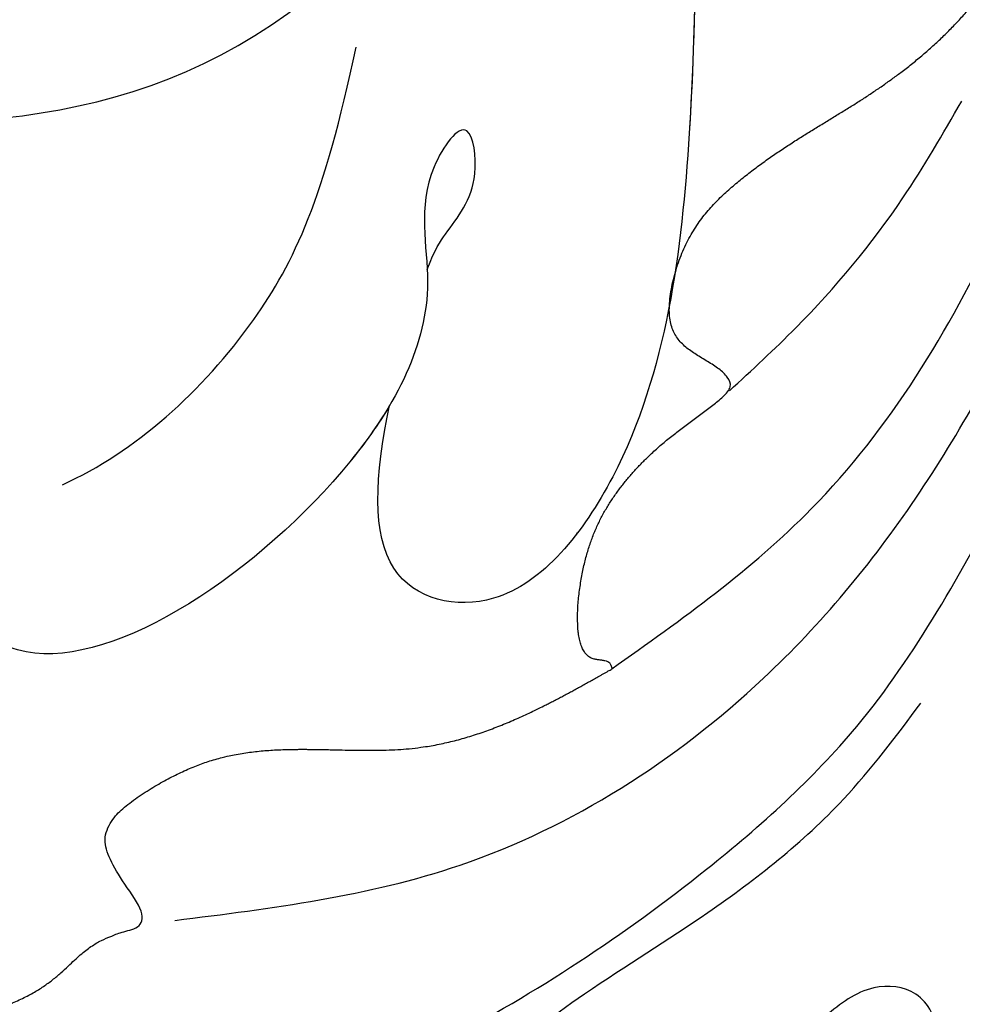
# Model space of a CAD drawing. Units: millimetres. Extents: x 2136 to 3816, y 1004 to 2192.
# Drawn here: x 2528 to 2561, y 1538 to 1573 of the extents above; entities that cross this region are included whole.
import ezdxf

# ---------------------------------------------------------------- set-up
doc = ezdxf.new("R2010")
doc.units = ezdxf.units.MM
doc.linetypes.add('HIDDEN', pattern=[9.525, 6.35, -3.175])
for name, color, linetype in [('2018-圖筆規範-輪廓線', 8, 'Continuous'), ('A-04.尺寸標註', 4, 'Continuous'), ('H-08.木作(細線)', 8, 'Continuous')]:
    doc.layers.add(name, color=color, linetype=linetype)
doc.layers.add('logo', color=8, linetype='Continuous', plot=False)
doc.styles.get("Standard").update_dxf_attribs({"font": 'arial.ttf'})
doc.styles.add('新細明體', font='txt')
doc.dimstyles.new('4', dxfattribs={"dimtxt": 10, "dimasz": 3, "dimexe": 2, "dimexo": 2, "dimgap": 1.2, "dimtad": 2, "dimdec": 0, "dimtxsty": '新細明體', "dimblk": 'ARCHTICK', "dimcen": 5, "dimclrd": 8, "dimclre": 8, "dimclrt": 4, "dimadec": 0, "dimazin": 0, "dimtfac": 1, "dimtdec": 0, "dimtix": 1, "dimtmove": 2, "dimatfit": 3, "dimldrblk": 'OPEN90', "dimfxl": 1.25, "dimlwd": 9, "dimlwe": 9, "dimarcsym": 0})

# ---------------------------------------------------------------- blocks, each defined once
blk = doc.blocks.new('logo')
at = {"layer": 'logo'}
h = blk.add_hatch(color=256, dxfattribs=at)
edge = h.paths.add_edge_path()
edge.add_ellipse((0, 1), major_axis=(0.323, 0.566), ratio=0.659111, start_angle=263.8576, end_angle=429.825)
edge.add_arc((0, 1), 0.399, 258.9967, 261.058)
edge.add_ellipse((0, 1), major_axis=(0.314, 0.551), ratio=0.659838, start_angle=263.243, end_angle=428.5195, ccw=False)
edge.add_arc((0, 0), 0.0433, 263.9962, 282.4455)
edge = h.paths.add_edge_path()
edge.add_ellipse((0, 1), major_axis=(0.314, 0.551), ratio=0.659838, start_angle=70.2744, end_angle=262.8394, ccw=False)
edge.add_arc((0, 1), 0.237, 245.2323, 248.2557, ccw=False)
edge.add_ellipse((0, 1), major_axis=(0.323, 0.566), ratio=0.659111, start_angle=71.1999, end_angle=263.5875)
edge.add_arc((0, 0), 0.0389, 266.4658, 288.3928, ccw=False)
edge = h.paths.add_edge_path(flags=17)
edge.add_line((0, 1), (0, 1))
edge.add_arc((0, 1), 0.399, 261.058, 296.4699, ccw=False)
edge.add_ellipse((0, 1), major_axis=(0.314, 0.551), ratio=0.659838, start_angle=68.5195, end_angle=70.2744)
edge.add_arc((0, 1), 0.237, 248.2557, 287.7329)
edge.add_arc((0, 1), 0.155, 119.2735, 139.7006)
edge.add_arc((0, 1), 0.526, 137.2638, 146.3296)
edge.add_arc((1, 0), 0.794, 150.4954, 153.1332)
edge.add_arc((0, 0), 0.799, 100.8186, 103.2077, ccw=False)
edge.add_arc((0, 1), 0.325, 138.9231, 148.8948, ccw=False)
edge.add_arc((1, 0), 0.758, 124.4657, 138.4002, ccw=False)
edge = h.paths.add_edge_path()
edge.add_arc((0, 1), 0.237, 233.3596, 245.2323)
edge.add_ellipse((0, 1), major_axis=(0.323, 0.566), ratio=0.659111, start_angle=69.825, end_angle=71.1999, ccw=False)
edge.add_arc((0, 1), 0.399, 251.1923, 258.9967, ccw=False)
h.paths.add_polyline_path([(0, 1, -0.021859), (0, 1, -0.004955), (0, 1, 0.012967), (0, 1, 0.223317), (0, 1, 0.425243), (0, 1, 0.393247), (0, 1, -0.084558), (0, 1, 0.019194), (0, 1, 0.004726), (0, 1, 0.021148), (0, 1, -0.080721), (0, 1, -0.104113), (0, 1, -0.094873), (0, 1, -0.207877), (0, 1, -0.223034), (0, 1, -0.16869)], flags=17)
h.paths.add_polyline_path([(0, 1, 0.088592), (0, 1, 0.140724), (0, 1, -0.012272), (0, 1, -0.041532), (0, 1, 0.005558), (0, 1, -0.187874)], flags=17)
h.paths.add_polyline_path([(0, 1, 0.011592), (0, 1, 0.056884), (0, 1, -0.271208), (0, 1, -0.679677), (0, 1, -0.290071), (0, 1, -0.103922), (0, 1, 0.053349), (0, 1, -0.004508), (0, 1, 0.220604), (0, 1, -0.015501), (0, 1, 0.008768), (0, 1, 0.029539), (0, 1, 1.009367)], flags=17)
h.paths.add_polyline_path([(0, 1, -0.008928), (0, 1, -0.347678), (0, 1, 0.00727), (0, 1, -0.035606), (0, 1, 0.01139), (0, 1, 0.012101), (0, 1, 0.461639)], flags=17)
h.paths.add_polyline_path([(0, 1, 0.433181), (0, 1, 0.04486), (0, 1, -0.026783), (0, 1, -0.142026), (0, 1, -0.307429), (0, 1, -0.953401), (0, 1, 0.069613), (0, 1, 0.042891), (0, 1, -0.067719), (0, 1, 0.893379)], flags=17)
h.paths.add_polyline_path([(0, 1, -0.009243), (0, 1, -0.026651), (0, 1, 0.013684), (0, 1, 0.174326), (0, 1, 0.391287), (0, 1, 0.210555), (0, 1), (0, 1, 0.001326), (0, 1, -0.005065), (0, 1, -0.027528), (0, 1, -0.195292), (0, 1, -0.659298)], flags=17)
h.paths.add_polyline_path([(0, 1, 0.023127), (0, 1, 0.184672), (0, 1, 0.098355), (0, 1, -0.009788), (0, 1, -0.240413)], flags=17)
h.paths.add_polyline_path([(0, 1, -0.002039), (0, 1, 0.07599), (0, 1, 0.108431), (0, 1, -0.004552), (0, 1, -0.028332), (0, 1, -0.123708)], flags=17)
h.paths.add_polyline_path([(0, 1, -0.55173), (0, 1, -0.18979), (0, 1, -0.013881), (0, 1, 0.011039), (0, 1, 0.022162), (0, 1, -0.010966), (0, 1, -0.001761), (0, 1, 0.034744), (0, 1, 0.086103), (0, 1, 0.506659), (0, 1, 0.355205), (0, 1, 0.093422), (0, 1, 0.017263), (0, 1, -0.31391)], flags=17)
h.paths.add_polyline_path([(0, 1, -0.009702), (0, 1, -0.004936), (0, 1, -0.035369), (0, 1, -0.002587), (0, 1, 0.014405), (0, 1, -0.020509)], flags=17)
h.paths.add_polyline_path([(0, 1, -0.007857), (0, 1, 0.009702), (0, 1, 0.020509), (0, 1, 0.000681), (0, 1, -0.002588), (0, 0, -0.013713), (0, 1, -0.01198)], flags=17)
h.paths.add_polyline_path([(0, 0, -0.036579), (0, 1, 0.01198), (0, 1, 0.013411), (0, 0, 0.001089), (0, 0, 0.015933), (0, 0, -0.190203), (0, 0, -0.266161), (0, 0, -0.207317), (0, 0, -0.064593), (0, 0, -0.001017), (0, 1, -0.000681), (0, 1, 0.152538), (0, 0, 0.230241), (0, 0, 0.234095), (0, 0, 0.172717), (0, 0, 0.028132), (0, 0, -0.014352), (0, 0, 0.062016), (0, 0, 0.349487), (0, 0, 0.392407), (0, 1, 0.130108), (0, 1, 0.001865), (0, 1, -0.054721), (0, 1, 0.014593), (0, 1, 0.007857), (0, 1, -0.01108), (0, 1, -0.100678), (0, 1, -0.349203), (0, 1, -0.402437), (0, 0, -0.009974), (0, 0, 0.613372), (0, 0, 0.175713), (0, 0, -0.002484), (0, 0, -0.463644), (0, 0, -0.513768), (0, 0, -0.075052), (0, 0, 0.007944)], flags=17)
h.paths.add_polyline_path([(0, 0, -0.062016), (0, 0, -0.007786), (0, 0, 0.027572), (0, 0, 0.0582), (0, 0, 0.26466), (0, 0, 0.315327), (0, 0, -0.025867), (0, 0, -0.380363), (0, 0, -0.153954), (0, 0, -0.090831)], flags=17)
h.paths.add_polyline_path([(0, 0, 0.336432), (0, 0, 0.025867), (0, 0, 0.026394), (0, 0, -0.025927), (0, 0, -0.173285), (0, 0, -0.685315), (0, 0, -0.491027), (0, 0, -0.040547), (0, 0, 0.025927), (0, 0, 0.139653), (0, 0, 1.004843)], flags=17)
h.paths.add_polyline_path([(0, 1, 0.143839), (0, 1, 0.069213), (0, 1, -0.088592), (0, 1, 0.404636)], flags=17)
h.paths.add_polyline_path([(0, 1, -0.01627), (0, 1, -0.069213), (0, 1, 0.037626), (0, 1, -0.082213), (0, 1, 0.004306), (0, 1, 0.008989), (0, 1, -0.006474), (0, 1, -0.136946), (0, 1, 0.054668)], flags=17)
for points in [[(0, 1, 0.019194), (0, 1, 0.004726), (0, 1, -0.044587), (0, 1, -0.07623), (0, 1, -0.235864), (0, 1, -0.450297), (0, 1, -0.16869), (0, 1, -0.021859), (0, 1, -0.004955), (0, 1, 0.012967), (0, 1, 0.223317), (0, 1, 0.425243), (0, 1, 0.393247), (0, 1, -0.084558)], [(0, 1, -0.206522), (0, 1, 0.207877), (0, 1, 0.024305), (0, 1, -0.043373)], [(0, 1, -0.011039), (0, 1, -0.017263), (0, 1, 0.004552), (0, 1, 0.002587), (0, 1, 0.035369)]]:
    blk.add_hatch(color=256, dxfattribs=at).paths.add_polyline_path(points)
h = blk.add_hatch(color=256, dxfattribs=at)
h.paths.add_polyline_path([(0, 1, 0.041532), (0, 1, 0.012272), (0, 1, 0.004508), (0, 1, -0.053349), (0, 1, -0.056884), (0, 1, 0.008928)])
h.paths.add_polyline_path([(0, 1, -0.008989), (0, 1, 0.010425), (0, 1, 0.004955), (0, 1, -0.019194)])
h.paths.add_polyline_path([(0, 1, 0.136946), (0, 1, -0.008768), (0, 1, 0.015501)])
h.paths.add_polyline_path([(0, 1, 0.026783), (0, 1, 0.026651), (0, 1, -0.023127), (0, 1, -0.042891)])
h.paths.add_polyline_path([(0, 1, -0.01139), (0, 1, -0.098355), (0, 1, 0.027528), (0, 1, 0.005065), (0, 1, 0.002039)])
h = blk.add_hatch(color=256, dxfattribs=at)
edge = h.paths.add_edge_path()
edge.add_ellipse((0, 1), major_axis=(0.314, 0.551), ratio=0.659838, start_angle=68.5195, end_angle=70.2744, ccw=False)
edge.add_arc((0, 1), 0.399, 258.9967, 261.058, ccw=False)
edge.add_ellipse((0, 1), major_axis=(0.323, 0.566), ratio=0.659111, start_angle=69.825, end_angle=71.1999)
edge.add_arc((0, 1), 0.237, 245.2323, 248.2557)
blk.add_line((0, 1), (0, 1), dxfattribs=at)
blk.add_line((0, 1), (0, 1), dxfattribs=at)
at = {"layer": 'logo', "lineweight": 0}
blk.add_line((0, 1), (0, 1), dxfattribs=at)
blk.add_line((0, 1), (0, 1), dxfattribs=at)
at = {"layer": 'logo'}
for points in [[(0, 1, 0.200172), (0, 1, -0.066965)], [(0, 1, 0.002733), (0, 1)], [(0, 1, 0.060876), (0, 1, 0.137716), (0, 1, -0.393247), (0, 1, 79.578459)], [(0, 1, -0.425243), (0, 1, -0.223317), (0, 1, -0.027703), (0, 1, 0.082213), (0, 1, -0.037626), (0, 1, -0.143839), (0, 1, -0.872775)], [(0, 1, 0.089367), (0, 1, 0.028397)], [(0, 1, 0.039578), (0, 1, 0.021193), (0, 1, 0.700396)], [(0, 1, 0.021148), (0, 1, 0.658186)], [(0, 1, -0.434531), (0, 1, -0.16869), (0, 1, 0.909183)], [(0, 1, -0.056349), (0, 1, 0.070229), (0, 1, 0.769245)], [(0, 1, -0.105013), (0, 1, 0.404636), (0, 1, 1.743742)], [(0, 1, 0.216717), (0, 1, 0.638327)], [(0, 1, -0.329321), (0, 1, -0.679677), (0, 1, 0.415871)], [(0, 1, -0.290071), (0, 1, -0.539799), (0, 1, 0.00727), (0, 1, -1.51475)], [(0, 1, 0.187874), (0, 1, 0.783226)], [(0, 1, -0.026083), (0, 1, -1.009367), (0, 1, 0.624773)], [(0, 1, -0.416943), (0, 1, 0.828532)], [(0, 1, -0.513007), (0, 1, -1.702754)], [(0, 1, -0.015466), (0, 1, 0.608014)], [(0, 1, -0.338614), (0, 1, -0.659298), (0, 1, -0.100316), (0, 1, 0.893379), (0, 1, 0.433181), (0, 1, 0.289299), (0, 1, 0.081086), (0, 1, -0.684784)], [(0, 1, -0.210555), (0, 1, -0.391287), (0, 1, -0.174326), (0, 1, -0.110406), (0, 1, 0.953401), (0, 1)], [(0, 1, 0.307429), (0, 1, 0.446432), (0, 1, 0.145269), (0, 1, -0.214979)], [(0, 1, 0.059536), (0, 1, 0.18979), (0, 1, 0.55173), (0, 1, 0.38162), (0, 0, -0.007944), (0, 0, -0.007944)], [(0, 0, -0.035926), (0, 0, -0.172717), (0, 0, -0.234095), (0, 0, -0.230241), (0, 0, -0.17359), (0, 1)], [(0, 1, 0.111049), (0, 1, 0.147976), (0, 1, 0.393525)], [(0, 1, 0.086103), (0, 1, 0.506659), (0, 1, 0.355205), (0, 1, 0.113269), (0, 1, 0.583131)], [(0, 1, 0.016972), (0, 0, -0.190203), (0, 0, -0.266161), (0, 0, -0.290937), (0, 1, 0.211969)], [(0, 1, -0.035274), (0, 1, -0.003626), (0, 1, 0.389489)], [(0, 1, -0.130108), (0, 1, -0.392407), (0, 0, -0.420619), (0, 0, -0.420619)], [(0, 1, -0.023063), (0, 1, -0.100678), (0, 1, -0.349203), (0, 1, -0.402437), (0, 0, -0.247136)], [(0, 0, -0.175713), (0, 0, -0.613372), (0, 0)], [(0, 1, 0.241802), (0, 1, 0.575938)], [(0, 0, 0.009974), (0, 0, 0.009974)], [(0, 0, 0.090831), (0, 0, 0.169704), (0, 0)], [(0, 0, 0.513768), (0, 0, 0.463644), (0, 0, 0.463644)], [(0, 0, -0.075052), (0, 0)], [(0, 0, -0.166662), (0, 0, -0.70739)]]:
    blk.add_lwpolyline(points, format="xyb", dxfattribs=at)
at = {"layer": 'logo', "lineweight": 0}
for centre, radius, start, end in [((0, 1), 0.0345, 330.444, 85.9913), ((0, 1), 0.227, 292.2367, 335.222), ((0, 1), 0.581, 283.4362, 286.6173), ((0, 1), 0.187, 179.5483, 182.0782), ((0, 1), 0.256, 281.5539, 286.6322), ((0, 0), 0.406, 108.6958, 111.2089), ((3, -4), 5.41, 114.0704, 114.474), ((0, 1), 0.256, 299.1609, 307.1205), ((0, 1), 0.262, 310.2009, 329.8856), ((0, 1), 0.0613, 327.2799, 74.7579), ((0, 1), 0.137, 82.2276, 160.4489), ((0, 1), 0.581, 279.4802, 283.4362), ((0, 1), 0.187, 109.838, 179.5483), ((0, 1), 0.136, 244.3758, 335.626), ((0, 1), 0.0627, 337.3085, 63.01), ((0, 0), 0.103, 81.5328, 111.1847), ((3, -4), 5.41, 113.6429, 114.0704), ((0, 1), 0.256, 286.6322, 299.1609), ((0, 0), 0.406, 111.2089, 114.5532), ((0, 1), 0.187, 183.2094, 185.01), ((0, 0), 0.577, 112.9982, 115.5374), ((0, 0), 0.29, 94.0374, 117.0335), ((0, 1), 0.0267, 8.5098, 85.5073), ((0, 1), 0.111, 267.175, 354.8617), ((0, 0), 0.0251, 327.1994, 93.2945), ((0, 0), 0.0241, 86.756, 126.6195), ((-1, 0), 1.36, 4.2266, 4.7959), ((-1, 0), 1.36, 3.6768, 5.4974), ((0, 1), 0.187, 185.01, 193.3895), ((0, 0), 0.577, 115.5374, 118.2829), ((0, 0), 0.281, 122.374, 125.4474), ((0, 0), 0.273, 124.9761, 186.879), ((0, 0), 0.545, 7.5429, 8.1488), ((1, 1), 0.32, 186.7897, 186.9458), ((0, 0), 0.329, 122.0966, 156.7882), ((0, 2), 0.875, 285.3109, 288.8633), ((0, 0), 0.462, 102.2567, 104.2662), ((0, 1), 0.131, 121.8036, 128.5716), ((0, 1), 0.101, 147.8295, 328.8978), ((-1, 1), 0.874, 336.959, 339.6154), ((0, 1), 0.114, 23.2852, 36.3079), ((0, 1), 0.116, 281.7653, 342.4614), ((0, 1), 0.0664, 143.3048, 280.117), ((0, 1), 0.11, 60.1861, 124.8898), ((0, 1), 0.114, 36.3079, 60.04), ((0, 1), 0.116, 342.4614, 354.6764), ((0, 1), 0.286, 163.3678, 164.401), ((0, 1), 0.131, 40.8505, 90.6121), ((0, 1), 0.13, 31.6961, 41.2089), ((0, 1), 0.131, 38.0381, 40.8505), ((0, 1), 0.286, 163.3678, 164.401), ((0, 1), 0.116, 342.4614, 354.6764), ((0, 1), 0.114, 23.2852, 36.3079), ((-1, 1), 0.874, 339.6154, 341.6615), ((-1, 1), 0.874, 339.6154, 341.6615), ((0, 1), 0.114, 306.5995, 23.2852), ((2, -3), 4.02, 115.8994, 117.5656), ((0, 1), 0.0383, 297.535, 305.6919), ((0, 1), 0.211, 240.9381, 243.5484), ((-1, 2), 1.97, 292.2914, 295.0645), ((0, 1), 0.13, 292.5765, 31.6961), ((-1, 2), 1.97, 291.8241, 292.2914), ((0, 1), 0.155, 239.2194, 256.6015), ((0, 1), 0.321, 258.87, 283.6239), ((1, 1), 0.32, 182.4453, 183.4886), ((0, 1), 0.581, 272.9888, 279.4802), ((0, 1), 0.211, 243.5484, 271.7569), ((0, 0), 0.406, 114.5532, 116.7766), ((0, 1), 0.187, 182.0782, 183.2094), ((0, 1), 0.256, 273.4512, 281.5539), ((0, 1), 0.321, 283.6239, 284.2167), ((1, 1), 0.32, 183.4886, 186.7897), ((0, 0), 0.329, 117.3968, 122.0966), ((0, 1), 0.0622, 70.679, 164.3644), ((0, 1), 0.064, 167.0919, 177.3661), ((0, 0), 0.117, 96.281, 102.4178), ((0, 1), 0.0419, 133.7672, 166.1009), ((0, 1), 0.0367, 83.4964, 151.8522), ((0, 1), 0.0217, 251.3968, 65.9306), ((0, 0), 0.117, 80.3525, 96.281), ((0, 1), 0.0419, 166.1009, 175.9249), ((0, 0), 0.123, 80.8228, 96.3193), ((0, 1), 0.0353, 243.9263, 51.0341), ((0, 0), 0.123, 96.3193, 101.6186), ((0, 1), 0.064, 183.4727, 225.325), ((0, 1), 0.0383, 275.0659, 297.535), ((0, 1), 0.211, 238.695, 240.9381), ((0, 1), 0.0419, 175.9249, 229.9973), ((0, 0), 0.117, 96.281, 102.4178), ((0, 1), 0.064, 177.3661, 183.4727), ((0, 0), 0.123, 96.3193, 101.6186), ((0, 1), 0.0419, 166.1009, 175.9249), ((0, 1), 0.064, 177.3661, 183.4727), ((0, 0), 0.117, 102.4178, 105.5537), ((0, 1), 0.0386, 98.6046, 138.1597), ((0, 1), 0.027, 151.6425, 237.1215), ((0, 1), 0.0459, 234.5859, 282.1467), ((-1, 2), 1.97, 291.5203, 291.8241), ((0, 1), 0.155, 238.0585, 239.2194), ((0, 1), 0.064, 225.325, 231.6324), ((0, 1), 0.0383, 230.8646, 275.0659), ((0, 1), 0.0177, 105.7526, 239.3398), ((0, 0), 0.123, 101.6186, 103.7368), ((0, 1), 0.226, 95.6485, 115.8995), ((0, 1), 0.286, 131.3266, 163.3678), ((0, 1), 0.131, 38.0381, 40.8505), ((0, 1), 0.13, 31.6961, 41.2089), ((-1, 1), 0.874, 341.6615, 342.9354), ((0, 1), 0.291, 117.4328, 159.9943), ((0, 1), 0.101, 81.2439, 113.9848), ((0, 1), 0.286, 115.4894, 131.3266), ((0, 1), 0.226, 95.6485, 115.8995), ((0, 1), 0.0392, 258.5502, 346.6702), ((0, 1), 0.226, 115.8995, 119.6279), ((0, 1), 0.286, 115.4894, 131.3266), ((1, 0), 0.935, 112.6486, 121.2678), ((0, 1), 0.618, 283.2744, 302.0739), ((0, 0), 0.799, 99.8317, 100.8186), ((0, 1), 0.325, 148.8948, 150.9548), ((0, 0), 0.462, 104.2662, 105.7498), ((0, 1), 0.131, 90.6121, 121.8036), ((0, 2), 0.875, 288.8633, 301.3798), ((0, 0), 0.799, 100.8186, 103.2077), ((1, 0), 0.794, 153.1332, 154.2687), ((0, 0), 0.462, 105.7498, 110.1482), ((0, 1), 0.325, 148.8948, 150.9548), ((0, 0), 0.462, 105.7498, 110.1482), ((1, 0), 0.794, 154.2687, 155.3518), ((-1, 1), 0.5, 339.9296, 350.1414), ((0, 1), 0.225, 324.2142, 341.6511), ((0, 1), 0.111, 272.2715, 325.3573), ((0, 1), 0.0336, 149.7688, 246.7364), ((0, 1), 0.292, 119.8523, 158.1526), ((0, 0), 0.462, 110.1482, 115.1572), ((1, 0), 0.794, 153.1332, 154.2687), ((0, 0), 0.799, 103.2077, 106.1792), ((0, 1), 0.28, 114.7362, 165.0904), ((0, 1), 0.0374, 171.8348, 263.9838), ((0, 1), 0.146, 267.5844, 353.4527), ((0, 1), 0.325, 150.9548, 170.2881), ((1, 0), 0.758, 124.4657, 138.4002), ((0, 1), 0.399, 251.1923, 296.4699), ((0, 1), 0.155, 119.2735, 139.7006), ((0, 1), 0.526, 137.2638, 146.3296), ((1, 0), 0.794, 150.4954, 153.1332), ((0, 0), 0.799, 100.8186, 103.2077), ((0, 1), 0.325, 138.9231, 148.8948), ((0, 0), 0.113, 165.2767, 167.5624), ((0, 0), 0.0148, 48.9877, 148.4858), ((0, 0), 0.016, 301.3037, 50.0743), ((0, 1), 0.0724, 235.2903, 252.4587), ((0, 0), 0.166, 155.203, 207.0666), ((1, 0), 0.32, 175.9493, 185.5558), ((0, 1), 0.136, 244.3758, 258.5706), ((1, 0), 0.32, 175.9493, 185.5558), ((0, 0), 0.038, 179.2922, 192.6156), ((0, 0), 0.142, 192.9154, 252.2115), ((0, 0), 0.106, 252.0283, 322.0343), ((0, 0), 0.104, 219.3152, 312.3495), ((0, 0), 0.143, 189.1555, 227.6818), ((0, 0), 0.0389, 177.6916, 252.0699), ((0, 0), 0.0248, 345.864, 166.4176), ((0, 0), 0.0433, 213.0653, 252.3889), ((0, 0), 0.0192, 85.2505, 222.9442), ((0, 0), 0.0263, 331.2506, 75.8597), ((0, 0), 0.0917, 317.7365, 327.0242), ((0, 0), 0.0433, 252.3889, 295.424), ((0, 0), 0.0389, 252.0699, 306.6919)]:
    blk.add_arc(centre, radius, start, end, dxfattribs=at)
at = {"layer": 'logo'}
for major_axis, ratio in [((0.314, 0.551), 0.659838), ((0.323, 0.566), 0.659111)]:
    blk.add_ellipse((0, 1), major_axis=major_axis, ratio=ratio, dxfattribs=at)
at = {"layer": 'logo', "insert": (0, 0), "char_height": 0.0564, "width": 0.764, "attachment_point": 1}
blk.add_mtext('{\\fVerdana|b0|i1|c0|p34;GOODWARE}', dxfattribs=at)
blk = doc.blocks.new('SE-21028L-1.9-d')
at = {"layer": 'H-08.木作(細線)'}
for points, knots in [([(8556.082, 2052.824), (8556.29, 2052.07), (8556.774, 2051.148), (8557.708, 2049.853), (8557.04, 2046.988), (8555.254, 2050.055), (8556.862, 2054.112), (8553.877, 2061.827), (8545.231, 2069.075), (8541.236, 2067.017), (8539.326, 2068.672), (8535.748, 2067.815), (8537.243, 2064.387), (8538.864, 2061.084)], [0.12815158, 0.12815158, 0.12815158, 0.12815158, 0.12949705, 0.1325724, 0.13451371, 0.13699891, 0.14202189, 0.15035613, 0.16591455, 0.17002529, 0.17243659, 0.17602575, 0.18512309, 0.18512309, 0.18512309, 0.18512309]), ([(8556.082, 2052.824), (8556.29, 2052.07), (8556.774, 2051.148), (8557.708, 2049.853), (8557.04, 2046.988), (8555.254, 2050.055), (8556.862, 2054.112), (8553.877, 2061.827), (8545.231, 2069.075), (8541.236, 2067.017), (8539.326, 2068.672), (8535.748, 2067.815), (8537.243, 2064.387), (8538.864, 2061.084)], [0.12815158, 0.12815158, 0.12815158, 0.12815158, 0.12949705, 0.1325724, 0.13451371, 0.13699891, 0.14202189, 0.15035613, 0.16591455, 0.17002529, 0.17243659, 0.17602575, 0.18512309, 0.18512309, 0.18512309, 0.18512309]), ([(8555.226, 2057.76), (8554.897, 2058.466), (8552.127, 2063.294), (8545.231, 2069.075), (8541.236, 2067.017), (8539.326, 2068.672), (8535.748, 2067.815), (8537.243, 2064.387), (8538.864, 2061.084)], [0.14769013, 0.14769013, 0.14769013, 0.14769013, 0.15035613, 0.16591455, 0.17002529, 0.17243659, 0.17602575, 0.18512309, 0.18512309, 0.18512309, 0.18512309]), ([(8539.539, 1981.966), (8547.739, 1991.72), (8560.012, 2014.854), (8565.224, 2039.962), (8564.857, 2057.915), (8560.326, 2064.964), (8555.153, 2064.317), (8554.949, 2060.304), (8555.226, 2057.76)], [0, 0, 0, 0, 0.0482478, 0.0858363, 0.1003093, 0.1080141, 0.1137788, 0.1199447, 0.1199447, 0.1199447, 0.1199447]), ([(8563.803, 2035.73), (8564.36, 2039.395), (8565.078, 2047.114), (8564.857, 2057.915), (8560.326, 2064.964), (8555.153, 2064.317), (8554.949, 2060.304), (8555.226, 2057.76)], [0.0720563, 0.0720563, 0.0720563, 0.0720563, 0.08583634, 0.10030932, 0.10801412, 0.11377881, 0.11994468, 0.11994468, 0.11994468, 0.11994468]), ([(8563.803, 2035.73), (8564.36, 2039.395), (8565.078, 2047.114), (8564.857, 2057.915), (8560.326, 2064.964), (8555.153, 2064.317), (8554.949, 2060.304), (8555.226, 2057.76)], [0.0720563, 0.0720563, 0.0720563, 0.0720563, 0.08583634, 0.10030932, 0.10801412, 0.11377881, 0.11994468, 0.11994468, 0.11994468, 0.11994468]), ([(8543.966, 2061.684), (8546.407, 2060.275), (8550.31, 2056.044), (8552.213, 2050.653), (8552.8, 2045.222)], [0, 0, 0, 0, 0.01116087, 0.02000982, 0.02000982, 0.02000982, 0.02000982]), ([(8519.902, 2045.564), (8522.82, 2048.911), (8537.323, 2051.154), (8550.089, 2046.735), (8554.61, 2038.841)], [0, 0, 0, 0, 0.02194294, 0.04736609, 0.04736609, 0.04736609, 0.04736609])]:
    blk.add_open_spline(points, degree=3, knots=knots, dxfattribs=at)
at = {"layer": 'H-08.木作(細線)', "xscale": 0.002, "yscale": 0.002, "zscale": 0.002}
blk.add_blockref('logo', (8562.275, 2061.604), dxfattribs=at)
blk = doc.blocks.new('SE-21026NR')
at = {"layer": '2018-圖筆規範-輪廓線'}
blk.add_rational_spline([(430.932, 384.707), (431.254, 385.669), (432.065, 388.092), (427.107, 389.094), (424.704, 387.09), (422.53, 384.621), (419.81, 377.506), (421.675, 384.783), (421.051, 387.658), (420.172, 389.01), (418.333, 391.629), (413.609, 387.443), (414.512, 384.142), (413.402, 382.128), (411.131, 381.869), (408.38, 382.474), (405.477, 380.193), (404.76, 377.068), (405.591, 375.346), (405.925, 374.655), (404.817, 375.418), (402.227, 377.202), (397.901, 378.854), (392.954, 380.245), (387.505, 380.672), (381.473, 379.472), (375.867, 376.562), (370.851, 371.028), (367.206, 363.671), (366.82, 356.514), (367.676, 352.923), (367.889, 352.028), (367.506, 352.115), (366.128, 350.681), (364.204, 350.096), (363.41, 349.619), (362.761, 348.934), (362.081, 348.314), (361.024, 350.291), (359.992, 351.6), (357.036, 349.984), (354.469, 347.417), (352.718, 341.545), (349.01, 338.991), (346.898, 337.536), (346.546, 337.701), (347.5, 338.738), (343.944, 340.318), (341.172, 340.26), (338.533, 339.333), (337.047, 338.414), (336.206, 338.096), (335.691, 338.161), (335.603, 339.535), (335.392, 341.197), (331.938, 342.049), (328.445, 340.808), (324.639, 338.079), (320.738, 336.211), (316.282, 335.68), (311.949, 336.866), (307.763, 338.412), (303.238, 341.054), (300.023, 343.976), (298.044, 347.661), (296.924, 350.624), (296.806, 352.248), (296.587, 353.121), (296.616, 354.943), (296.966, 357.193), (296.834, 357.324), (294.611, 357.691), (292.728, 357.997), (291.619, 357.997), (290.568, 358.245), (289.517, 358.231), (288.627, 358.522), (287.737, 358.595), (286.993, 358.566), (286.774, 358.697), (285.869, 358.814), (283.817, 358.979), (283.815, 358.993), (283.713, 358.802), (283.553, 355.425), (283.939, 348.64), (287.653, 325.6), (311.845, 305.097), (337.094, 298.158), (337.403, 296.148), (337.525, 293.937), (338.161, 291.261), (338.398, 290.276), (338.921, 288.729), (341.067, 287.664), (342.503, 287.229), (343.637, 286.804), (344.944, 288.345), (344.755, 290.155), (347.424, 289.291), (348.392, 293.132), (347.727, 295.008), (346.993, 295.948), (347.456, 295.932), (348.015, 296.092), (348.366, 295.9), (348.701, 295.039), (349.372, 293.25), (349.932, 290.843), (353.274, 287.504), (355.825, 287.472), (355.958, 291.629), (358.137, 286.971), (363.001, 285.726), (363.265, 288.457), (363.107, 291.799), (361.013, 292.838), (362.476, 292.943), (362.988, 293.142), (363.379, 293.575), (363.252, 294.736), (363.274, 295.971), (363.136, 296.161), (365.926, 296.731), (365.958, 293.65), (366.562, 291.669), (367.443, 289.806), (369.623, 289.393), (370.832, 289.589), (371.352, 288.749), (371.369, 287.442), (374.378, 284.378), (376.83, 287.608), (376.439, 289.176), (376.54, 290.502), (378.078, 289.555), (378.857, 291.582), (379.054, 292.869), (378.54, 293.863), (379.255, 294.333), (379.969, 293.371), (380.745, 292.936), (382.773, 291.374), (386.838, 292.077), (385.774, 295.414), (385.275, 296.063), (384.508, 296.808), (383.305, 298.835), (386.432, 296.248), (387.731, 294.797), (391.681, 294.513), (394.012, 297.14), (396.455, 299.039), (396.578, 300.888), (395.906, 301.814), (395.376, 302.084), (396.619, 302.36), (399.196, 302.932), (402.876, 304.307), (406.357, 304.376), (409.147, 304.702), (411.625, 304.369), (414.192, 303.788), (417.229, 304.078), (421.55, 305.214), (420.027, 308.646), (418.31, 310.507), (416.655, 310.794), (415.184, 311.926), (417.732, 312.187), (419.169, 311.315), (421.574, 310.577), (424.511, 310.15), (428.206, 310.081), (434.132, 313.368), (430.4, 316.561), (428.769, 317.35), (427.507, 318.819), (428.806, 319.316), (430.097, 319.747), (432.672, 318.409), (436.21, 317.166), (440.258, 317.828), (444.331, 319.376), (443.628, 322.248), (442.904, 323.739), (443.155, 324.91), (442.982, 326.72), (446.684, 323.904), (449.048, 323.619), (452.181, 323.517), (455.175, 323.406), (456.686, 326.369), (455.857, 328.135), (455.191, 331.204), (458.654, 328.912), (459.693, 327.434), (460.721, 325.847), (460.615, 324.956), (460.561, 324.494), (460.124, 324.479), (458.636, 324.428), (456.714, 321.507), (457.388, 317.383), (460.664, 314.78), (464.776, 312.938), (470.14, 314.49), (474.179, 318.603), (476.281, 323.021), (476.374, 325.767), (476.404, 326.656), (477.795, 327.388), (481.048, 329.102), (485.153, 334.466), (486.922, 341.022), (485.812, 347.411), (482.805, 352.861), (478.747, 354.92), (476.54, 356.04), (477.192, 358.991), (477.056, 361.489), (476.465, 363.487), (475.737, 366.359), (474.782, 368.13), (473.237, 370.083), (471.964, 371.536), (470.509, 372.581), (469.418, 373.217), (468.644, 374.905), (467.008, 376.812), (465.462, 377.811), (464.053, 378.402), (462.689, 378.765), (461.371, 378.674), (459.416, 378.629), (458.007, 378.856), (456.598, 378.947), (455.47, 378.836), (455.47, 378.836), (455.356, 379.817), (454.152, 381.653), (453.653, 382.074), (453.191, 382.609), (452.508, 383.347), (451.678, 384.269), (450.399, 385.169), (448.956, 385.99), (447.715, 386.842), (446.422, 387.407), (445.094, 388.03), (443.613, 388.477), (442.497, 388.677), (441.239, 388.865), (440.077, 388.876), (437.913, 388.489), (435.116, 387.748), (432.92, 386.622), (432.013, 385.881)], [1, 1, 1, 1, 1, 1, 1, 1, 1, 1, 1, 1, 1, 1, 1, 1, 1, 1, 1, 1, 1, 1, 1, 1, 1, 1, 1, 1, 1, 1, 1, 1, 1, 1, 1, 1, 1, 1, 1, 1, 1, 1, 1, 1, 1, 1, 1, 1, 1, 1, 1, 1, 1, 1, 1, 1, 1, 1, 1, 1, 1, 1, 1, 1, 1, 1, 1, 1, 1, 1, 1, 1, 1, 1, 1, 1, 1, 1, 1, 1, 1, 1, 1, 1, 1, 1, 0.925869525435, 0.925869525435, 1, 1, 1, 1, 1, 1, 1, 1, 1, 1, 1, 1, 1, 1, 1, 1, 1, 1, 1, 1, 1, 1, 1, 1, 1, 1, 1, 1, 1, 1, 1, 1, 1, 1, 1, 1, 1, 1, 1, 1, 1, 1, 1, 1, 1, 1, 1, 1, 1, 1, 1, 1, 1, 1, 1, 1, 1, 1, 1, 1, 1, 1, 1, 1, 1, 1, 1, 1, 1, 1, 1, 1, 1, 1, 1, 1, 1, 1, 1, 1, 1, 1, 1, 1, 1, 1, 1, 1, 1, 1, 1, 1, 1, 1, 1, 1, 1, 1, 1, 1, 1, 1, 1, 1, 1, 1, 1, 1, 1, 1, 1, 1, 1, 1, 1, 1, 1, 1, 1, 1, 1, 1, 1, 1, 1, 1, 1, 1, 1, 1, 1, 1, 1, 1, 1, 1, 1, 1, 1, 1, 1, 1, 1, 1, 1, 1, 1, 1, 1, 1, 1, 1, 1, 1, 1, 1, 1, 1, 1, 1, 1, 1, 1, 1, 1, 1, 1, 1, 1, 1], degree=3, knots=[0, 0, 0, 0, 1.227415, 3.093786, 4.880942, 5.45963, 8.005264, 10.449317, 11.052058, 12.345186, 12.660453, 15.354269, 17.029885, 17.548856, 18.314829, 19.956521, 21.394129, 22.97374, 24.032641, 24.032641, 24.032641, 25.913995, 28.433075, 30.475132, 33.116553, 36.012309, 38.999763, 41.798078, 46.362733, 50.247757, 51.537329, 51.537329, 51.537329, 52.085821, 53.109313, 54.188096, 54.704926, 54.918942, 55.356407, 56.097609, 56.852119, 58.260788, 60.931951, 64.463894, 64.463894, 64.463894, 65.004923, 66.087742, 67.52851, 68.746472, 70.003533, 70.003533, 70.003533, 70.769195, 71.604782, 72.379524, 73.564656, 75.796616, 78.658303, 80.763569, 81.856935, 84.880013, 87.030864, 89.153889, 90.940045, 93.400869, 93.400869, 93.400869, 94.400869, 95.400869, 96.400869, 97.400869, 98.400869, 99.400869, 100.400869, 101.400869, 102.400869, 103.400869, 104.400869, 105.400869, 106.400869, 107.400869, 108.400869, 109.400869, 110.400869, 110.400869, 110.400869, 111.353003, 111.353003, 111.353003, 114.180893, 114.464937, 115.153595, 115.828375, 116.748559, 117.556506, 117.900558, 118.368827, 119.099004, 120.80198, 121.57036, 122.390295, 123.036311, 123.770792, 124.347284, 125.061968, 125.653085, 126.616973, 128.151787, 129.345297, 130.63803, 131.520161, 133.227986, 134.199376, 135.073448, 136.221627, 138.642099, 138.730427, 138.730427, 138.730427, 140.411407, 141.154694, 141.154694, 141.154694, 141.374463, 142.518831, 143.080906, 143.625496, 144.22509, 144.750426, 145.534903, 146.643897, 147.806733, 148.493217, 148.822617, 149.40827, 150.080629, 150.739162, 151.178567, 151.565865, 152.033445, 152.768869, 153.581836, 154.447228, 155.157626, 155.674617, 155.987108, 156.22996, 156.745529, 158.07393, 159.504278, 161.263474, 162.342737, 163.049856, 163.448227, 163.448227, 163.448227, 165.23466, 167.152048, 168.899453, 170.083579, 171.07159, 172.405642, 173.674557, 175.654727, 176.865779, 177.998864, 179.115756, 179.37752, 180.066704, 181.114546, 182.30804, 183.387261, 185.26328, 187.932148, 189.464681, 190.473221, 190.992317, 191.428492, 191.971035, 192.988841, 195.17605, 197.140291, 199.02418, 199.852265, 200.895112, 201.265049, 201.554839, 203.108074, 204.684865, 205.682077, 207.46822, 208.316009, 209.781399, 210.367235, 211.736655, 212.993036, 213.582715, 214.217248, 214.217248, 214.217248, 214.811931, 216.246209, 218.36195, 220.092622, 221.913096, 224.49485, 227.269875, 229.863989, 231.105609, 231.105609, 231.105609, 233.292855, 236.218318, 240.303754, 242.385672, 245.231658, 248.627802, 248.627802, 248.627802, 249.627802, 250.627802, 251.627802, 252.627802, 253.627802, 254.627802, 255.627802, 256.627802, 257.627802, 258.627802, 259.627802, 260.627802, 261.627802, 262.627802, 263.627802, 264.627802, 265.627802, 265.627802, 265.627802, 266.318068, 267.739381, 267.969733, 267.969733, 267.969733, 269.119895, 269.982371, 270.5946, 271.359273, 271.70942, 272.19139, 273.470526, 273.667426, 273.938741, 275.116085, 275.462718, 277.176362, 278.842529, 278.842529, 278.842529, 278.842529], dxfattribs=at)
at = {"layer": 'H-08.木作(細線)'}
for points in [[(379.631, 343.169), (382.753, 345.093), (384.329, 348.213), (383.687, 350.895), (381.732, 351.916), (379.79, 351.724), (378.194, 350.211), (377.46, 349.626), (374.51, 349.162), (371.547, 350.833), (369.875, 354.263), (369.053, 358.492), (369.053, 361.227), (369.984, 365.666), (370.518, 367.192)], [(361.684, 347.568), (355.502, 339.331), (344.841, 332.555), (336.746, 330.495), (328.307, 329.858)], [(368.455, 343.031), (361.386, 337.133), (351.811, 331.41), (344.939, 328.839), (335.012, 327.752)], [(336.206, 338.096), (333.153, 336.953), (327.363, 335.556), (323.371, 335.182)], [(346.898, 337.536), (338.702, 333.657), (326.857, 332.078), (314.327, 333.261)], [(371.162, 332.895), (370.269, 333.439), (369.346, 334.235), (367.615, 334.429), (366.084, 333.206), (362.449, 327.557), (358.641, 322.819), (355.946, 321.239), (353.516, 321.462), (352.556, 322.803), (353.008, 324.243), (354.647, 325.346), (358.142, 327.13), (360.684, 328.819), (362.943, 331.604), (363.284, 332.981), (362.958, 333.875), (361.708, 334.542), (357.679, 333.371), (353.18, 330.702), (347.461, 328.133), (343.196, 327.155)], [(378.968, 333.489), (373.436, 328.989), (367.393, 322.158), (360.468, 316.197), (346.959, 314.004), (339.247, 315.101), (333.787, 316.67), (327.211, 318.998), (322.531, 321.083), (320.178, 322.57)]]:
    blk.add_spline(points, degree=3, dxfattribs=at)
blk = doc.blocks.new('_ArchTick')
at = {"color": 0, "linetype": 'ByBlock', "const_width": 0.15}
blk.add_lwpolyline([(-0.5, -0.5), (0.5, 0.5)], dxfattribs=at)
blk = doc.blocks.new('*D20')
at = {"layer": 'A-04.尺寸標註', "color": 8, "linetype": 'HIDDEN', "lineweight": 9, "ltscale": 0.4, "transparency": 16777216}
for p, q in [((2545.479, 1984.621), (3215.225, 1984.621)), ((2482.036, 1258.38), (3215.225, 1258.38))]:
    blk.add_line(p, q, dxfattribs=at)
at = {"layer": 'A-04.尺寸標註', "color": 8, "lineweight": 9, "ltscale": 0.4, "transparency": 16777216}
blk.add_line((3213.225, 1984.621), (3213.225, 1258.38), dxfattribs=at)
at = {"layer": 'DEFPOINTS', "color": 0, "ltscale": 0.4, "transparency": 16777216}
for p in [(2543.479, 1984.621), (2480.036, 1258.38), (3213.225, 1258.38)]:
    blk.add_point(p, dxfattribs=at)
at = {"layer": 'A-04.尺寸標註', "color": 8, "lineweight": 9, "ltscale": 0.4, "transparency": 16777216, "xscale": 3, "yscale": 3, "zscale": 3}
for p, rotation in [((3213.225, 1984.621), 90), ((3213.225, 1258.38), 270)]:
    blk.add_blockref('_ArchTick', p, dxfattribs=dict(at, rotation=rotation))
at = {"layer": 'A-04.尺寸標註', "color": 4, "ltscale": 0.4, "transparency": 16777216, "insert": (3220.057, 1621.501), "char_height": 10, "attachment_point": 5, "rotation": 90, "style": '新細明體'}
blk.add_mtext('726', dxfattribs=at)
blk = doc.blocks.new('_Open90')
at = {"color": 0, "linetype": 'ByBlock', "lineweight": -2}
for p, q in [((-0.5, 0.5), (0, 0)), ((0, 0), (-1, 0)), ((0, 0), (-0.5, -0.5))]:
    blk.add_line(p, q, dxfattribs=at)

msp = doc.modelspace()

# ---------------------------------------------------------------- block references
at = {"xscale": -1, "rotation": 174.3839330649546}
msp.add_blockref('SE-21028L-1.9-d', (-5771.648, 4444.725), dxfattribs=at)
at = {"layer": 'H-08.木作(細線)', "xscale": -1, "rotation": 64.08340919972666}
msp.add_blockref('SE-21026NR', (3004.218, 1714.759), dxfattribs=at)

# ---------------------------------------------------------------- dimensions: what is measured, and where the dimension line sits
at = {"layer": 'A-04.尺寸標註', "color": 8, "ltscale": 0.4}
dim = msp.add_linear_dim(base=(3213.225, 1258.38), p1=(2543.479, 1984.621), p2=(2480.036, 1258.38), angle=90, dimstyle='4', dxfattribs=at)
dim.commit()
dim.dimension.update_dxf_attribs({"geometry": '*D20', "text_midpoint": (3220.057, 1621.501)})

doc.saveas('drawing.dxf')
